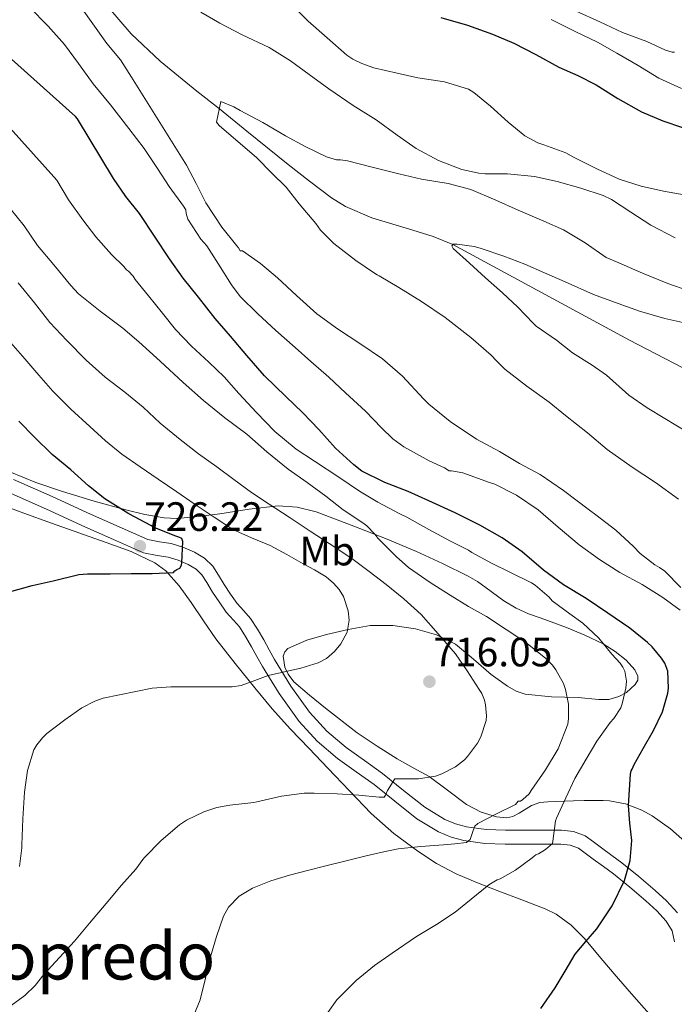
# Model space of a CAD drawing. Extents: x 546201 to 553066, y 719541 to 724217.
# Drawn here: x 548318 to 548479, y 723600 to 723841 of the extents above; entities that cross this region are included whole.
import ezdxf
from ezdxf.enums import TextEntityAlignment as Align

# ---------------------------------------------------------------- set-up
doc = ezdxf.new("R2010")
doc.units = 0
doc.header["$MEASUREMENT"] = 0
doc.linetypes.add('DGN Style 3', pattern=[113.9376, 81.384, -32.5536])
for name, color, linetype in [('Nivel 11', 7, 'Continuous'), ('Nivel 21', 7, 'Continuous'), ('Nivel 35', 7, 'Continuous'), ('Nivel 37', 7, 'Continuous'), ('Nivel 4', 7, 'Continuous'), ('Nivel 41', 7, 'Continuous'), ('Nivel 45', 7, 'Continuous'), ('Nivel 5', 7, 'Continuous'), ('Nivel 57', 7, 'Continuous'), ('Nivel 7', 7, 'Continuous')]:
    doc.layers.add(name, color=color, linetype=linetype)
doc.styles.add('Style-arial', font='arial.shx', dxfattribs={"bigfont": 'arialbig.shx'})
doc.styles.add('Style-arialn', font='arialn.shx', dxfattribs={"bigfont": 'arialnbig.shx'})
doc.styles.add('Style-times', font='times.shx', dxfattribs={"bigfont": 'timesbig.shx'})

# ---------------------------------------------------------------- blocks, each defined once
blk = doc.blocks.new('5PATER')
at = {"layer": 'Nivel 7', "linetype": 'Continuous', "lineweight": 0}
h = blk.add_hatch(color=53, dxfattribs=at)
edge = h.paths.add_edge_path()
edge.add_ellipse((0, 0), major_axis=(-1.095731442945027, -1.110710700472634), ratio=0.9994222409660316, start_angle=0, end_angle=360)

msp = doc.modelspace()

# ---------------------------------------------------------------- linework, layer by layer
at = {"layer": 'Nivel 11', "color": 142, "linetype": 'DGN Style 3', "lineweight": 13}
msp.add_polyline3d([(548339.131, 723845.321, 688.909), (548345.6089999999, 723837.7039999999, 688.941), (548352.7409999999, 723831.0020000001, 688.816), (548356.321, 723828.067, 688.205), (548361.7490000001, 723823.6939999999, 686.391), (548367.227, 723819.317, 685), (548373.9510000001, 723813.8829999999, 684.625), (548384.104, 723805.6880000001, 684.7570000000001), (548389.324, 723801.618, 684.693), (548394.709, 723797.594, 684.272), (548398.1599999999, 723795.4210000001, 683.807), (548404.5700000001, 723792.6440000001, 682.8000000000001), (548414.6059999999, 723789.662, 681.184), (548419.5930000001, 723788.102, 680.499), (548424.423, 723786.125, 680), (548467.6529999999, 723762.7660000001, 676.972), (548480.75, 723755.997, 676.0500000000001), (548494.155, 723749.94, 675), (548523.541, 723738.494, 672.433), (548552.9180000001, 723726.9809999999, 670), (548586.8289999999, 723712.8870000001, 667.48), (548620.7409999999, 723698.794, 664.96)], dxfattribs=at)
at = {"layer": 'Nivel 21', "color": 7, "linetype": 'Continuous', "lineweight": 0}
msp.add_polyline3d([(548316.821, 723728.6680000001, 729.6320000000001), (548326.2590000001, 723724.4550000001, 728.208), (548335.6529999999, 723720.172, 726.8000000000001), (548342.645, 723717.0430000001, 726.431), (548349.717, 723713.932, 726.208), (548352.5290000001, 723713.344, 725.862), (548355.3970000001, 723712.9720000001, 725.52), (548358.307, 723712.0590000001, 725.254), (548361.1410000001, 723710.828, 725.024), (548363.595, 723709.392, 724.941), (548365.5889999999, 723707.452, 724.816), (548367.02, 723705.1810000001, 724.398), (548368.405, 723702.908, 723.952), (548369.973, 723700.5830000001, 723.613), (548371.5889999999, 723698.284, 723.28), (548373.229, 723696.4480000001, 723), (548374.8530000001, 723694.588, 722.72), (548376.5349999999, 723692.0090000001, 722.279), (548378.085, 723689.388, 721.744), (548379.4040000001, 723686.9650000001, 721.064), (548380.7250000001, 723684.54, 720.4), (548384.7320000001, 723678.014, 719.636), (548389.2690000001, 723671.676, 718.944), (548393.513, 723667.013, 717.85), (548398.277, 723663.004, 716.768), (548402.7390000001, 723659.824, 716.283), (548407.2050000001, 723656.6680000001, 715.648), (548412.334, 723652.537, 714.2620000000001), (548417.5249999999, 723648.396, 712.8000000000001), (548422.432, 723645.4240000001, 711.5260000000001), (548425.0549999999, 723644.355, 710.885), (548427.797, 723643.628, 710.24), (548432.5590000001, 723642.967, 709.125), (548437.317, 723642.764, 707.952), (548441.3999999999, 723642.764, 706.85), (548445.477, 723642.764, 705.696), (548448.263, 723642.764, 704.862), (548451.0449999999, 723642.764, 704.048), (548453.9820000001, 723642.5050000001, 703.451), (548456.7890000001, 723641.388, 702.896), (548458.858, 723639.9169999999, 702.296), (548460.821, 723638.4439999999, 701.696), (548463.337, 723636.629, 700.982), (548465.845, 723634.8119999999, 700.272), (548469.979, 723631.494, 698.654), (548473.973, 723628.0120000001, 697.2), (548476.7479999999, 723625.476, 696.861), (548479.413, 723622.5719999999, 696.624)], dxfattribs=at)
at = {"layer": 'Nivel 21', "color": 7, "linetype": 'DGN Style 3', "lineweight": 0}
msp.add_polyline3d([(548478.7069999999, 723615.477, 695.76), (548478.0989999999, 723618.135, 696.183), (548476.673, 723620.534, 696.624), (548474.3459999999, 723623.0689999999, 696.861), (548471.71, 723625.477, 697.2), (548467.7990000001, 723628.888, 698.654), (548463.784, 723632.1100000001, 700.272), (548461.3470000001, 723633.8759999999, 700.982), (548458.807, 723635.7069999999, 701.696), (548456.854, 723637.173, 702.296), (548455.1529999999, 723638.382, 702.896), (548453.1880000001, 723639.1640000001, 703.451), (548450.895, 723639.3670000001, 704.048), (548448.263, 723639.3670000001, 704.862), (548445.477, 723639.3670000001, 705.696), (548441.3999999999, 723639.3670000001, 706.85), (548437.2450000001, 723639.3670000001, 707.952), (548432.2520000001, 723639.5800000001, 709.125), (548427.1259999999, 723640.291, 710.24), (548423.9739999999, 723641.1270000001, 710.885), (548420.9010000001, 723642.379, 711.5260000000001), (548415.578, 723645.604, 712.8000000000001), (548410.209, 723649.8859999999, 714.2620000000001), (548405.1570000001, 723653.9550000001, 715.648), (548400.773, 723657.0530000001, 716.283), (548396.1939999999, 723660.317, 716.768), (548391.1529999999, 723664.5590000001, 717.85), (548386.756, 723669.389, 718.944), (548381.837, 723676.236, 719.636), (548377.784, 723682.837, 720.4), (548376.4199999999, 723685.3400000001, 721.064), (548375.1300000001, 723687.7110000001, 721.744), (548373.649, 723690.2150000001, 722.279), (548372.1370000001, 723692.533, 722.72), (548370.682, 723694.199, 723), (548368.923, 723696.1680000001, 723.28), (548367.175, 723698.656, 723.613), (548365.5449999999, 723701.0730000001, 723.952), (548364.132, 723703.3910000001, 724.398), (548362.9299999999, 723705.2990000001, 724.816), (548361.5220000001, 723706.669, 724.941), (548359.601, 723707.7930000001, 725.024), (548357.118, 723708.871, 725.254), (548354.6640000001, 723709.6410000001, 725.52), (548351.962, 723709.9920000001, 725.862), (548348.6740000001, 723710.679, 726.208), (548341.267, 723713.9380000001, 726.431), (548334.254, 723717.0760000001, 726.8000000000001), (548324.862, 723721.358, 728.208), (548315.476, 723725.548, 729.6320000000001)], dxfattribs=at)
at = {"layer": 'Nivel 35', "color": 92, "linetype": 'DGN Style 3', "lineweight": 0}
for points in [[(548439.9369999999, 723697.1030000001, 711.082), (548436.8940000001, 723698.902, 711.097), (548432.591, 723702.0959999999, 710.452), (548430.413, 723703.6440000001, 710.208), (548428.129, 723704.9909999999, 710.25), (548421.8530000001, 723708.0830000001, 710.913), (548415.473, 723710.9909999999, 711.642), (548407.8899999999, 723714.1840000001, 712.569), (548400.1769999999, 723717.2150000001, 713.546), (548390.9199999999, 723720.6969999999, 715.0550000000001), (548386.281, 723721.8770000001, 716.005), (548381.649, 723722.2069999999, 717.0500000000001), (548374.4890000001, 723721.3470000001, 719.095), (548367.345, 723720.2390000001, 721.546), (548362.0730000001, 723719.5719999999, 724.187), (548359.4750000001, 723719.294, 725.5120000000001), (548356.7849999999, 723719.119, 726.362), (548353.7080000001, 723719.227, 726.799), (548348.977, 723720.0220000001, 727.234), (548344.3049999999, 723721.183, 727.722), (548336.541, 723723.3230000001, 728.845), (548328.817, 723725.679, 729.946), (548322.2890000001, 723727.885, 730.564), (548315.9210000001, 723730.527, 731.162)], [(548312.5290000001, 723722.895, 732.938), (548319.3530000001, 723720.399, 731.614), (548326.0970000001, 723717.919, 730.25), (548332.8130000001, 723715.5789999999, 729.183), (548339.537, 723713.247, 728.1220000000001), (548345.5959999999, 723711.0430000001, 727.172), (548351.4410000001, 723708.223, 726.218), (548354.101, 723706.246, 725.635), (548357.3999999999, 723702.5830000001, 724.5790000000001), (548360.321, 723698.5430000001, 723.594), (548363.3260000001, 723694.051, 722.711), (548366.4010000001, 723689.615, 721.962), (548371.075, 723683.5889999999, 721.0600000000001), (548375.889, 723677.6470000001, 720.17), (548380.192, 723672.5120000001, 719.421), (548384.625, 723667.551, 718.65), (548389.203, 723662.763, 717.495), (548393.7930000001, 723657.983, 716.202), (548399.1100000001, 723652.4310000001, 714.963), (548404.449, 723646.879, 713.722), (548409.9340000001, 723641.9890000001, 712.477), (548415.8729999999, 723637.631, 711.13), (548420.4469999999, 723634.6059999999, 709.964), (548425.2490000001, 723632.095, 708.634), (548430.435, 723629.943, 707.179), (548435.649, 723627.871, 705.722), (548441.331, 723625.753, 704.1510000000001), (548447.0090000001, 723623.5830000001, 702.618), (548449.693, 723622.223, 701.928), (548453.375, 723619.523, 701.003), (548456.625, 723616.2550000001, 700.106), (548460.27, 723611.9340000001, 698.964), (548463.905, 723607.615, 697.898), (548468.1669999999, 723602.7150000001, 697.019), (548472.4809999999, 723597.8230000001, 696.378)], [(548481.8729999999, 723639.439, 700.442), (548477.71, 723643.1359999999, 701.6990000000001), (548473.2010000001, 723646.351, 703.034), (548470.71, 723647.729, 703.712), (548466.7280000001, 723649.2250000001, 704.763), (548462.801, 723649.9510000001, 705.85), (548461.227, 723650.0490000001, 706.6080000000001), (548458.929, 723650.098, 708.291), (548456.561, 723650.0789999999, 709.61), (548453.956, 723650.02, 709.9730000000001), (548449.737, 723649.8389999999, 709.795), (548447.6710000001, 723649.7139999999, 709.808), (548445.7450000001, 723649.567, 710.154), (548443.6740000001, 723648.8759999999, 710.8580000000001), (548440.6610000001, 723646.9240000001, 711.974), (548439.148, 723646.121, 712.515), (548437.601, 723645.791, 713.018), (548435.146, 723646.033, 713.754), (548431.3759999999, 723647.203, 714.851), (548427.7450000001, 723649.119, 715.866), (548423.138, 723652.611, 717.1610000000001), (548418.577, 723655.9510000001, 718.426), (548414.6780000001, 723658.0860000001, 719.538), (548410.7849999999, 723660.271, 720.618), (548405.8530000001, 723663.3589999999, 721.485), (548400.977, 723666.655, 721.9300000000001), (548393.185, 723672.6229999999, 722.33), (548389.2749999999, 723675.815, 723.041), (548385.4890000001, 723679.119, 723.498), (548384.05, 723680.9610000001, 723.407), (548383.25, 723682.7339999999, 723.326), (548382.8870000001, 723685.395, 723.191), (548383.2309999999, 723686.4890000001, 723.121), (548384.017, 723687.2790000001, 723.0500000000001), (548388.646, 723689.31, 722.7470000000001), (548393.5050000001, 723690.655, 722.426), (548398.815, 723691.9439999999, 721.8580000000001), (548404.145, 723692.879, 721.21), (548409.6880000001, 723692.9110000001, 721.01), (548415.2490000001, 723692.047, 720.698), (548420.378, 723690.608, 719.604), (548425.105, 723688.287, 718.41), (548429.506, 723684.645, 717.567), (548433.8090000001, 723680.879, 716.586), (548437.788, 723678.0160000001, 715.477), (548439.8870000001, 723676.8430000001, 714.917), (548442.145, 723676.0789999999, 714.362), (548448.5819999999, 723675.398, 712.885), (548455.0889999999, 723675.2949999999, 711.418), (548460.0889999999, 723674.7960000001, 710.595), (548462.601, 723674.815, 710.256), (548465.105, 723675.487, 709.8340000000001), (548466.9099999999, 723676.483, 709.292), (548469.1089999999, 723678.4450000001, 708.128), (548469.69, 723679.5020000001, 707.581), (548469.7450000001, 723680.527, 707.178), (548469.0079999999, 723682.048, 706.798), (548466.8870000001, 723684.3829999999, 706.485), (548464.193, 723686.527, 706.474), (548461.213, 723688.4029999999, 706.682), (548456.7390000001, 723690.544, 707.192), (548452.2250000001, 723692.415, 707.898), (548446.0630000001, 723694.6769999999, 709.582), (548442.9839999999, 723695.7890000001, 710.488), (548439.9369999999, 723697.1030000001, 711.082)]]:
    msp.add_polyline3d(points, dxfattribs=at)
at = {"layer": 'Nivel 4', "color": 30, "linetype": 'Continuous', "lineweight": 30, "flags": 128}
for points, elevation in [([(548451.939, 723608.324), (548454.406, 723612.436), (548456.9879999999, 723615.5560000001), (548459.6540000001, 723618.6440000001), (548463.4070000001, 723624.3), (548466.4380000001, 723630.5), (548467.852, 723635.3489999999), (548468.294, 723640.26), (548467.8019999999, 723644.5530000001), (548467.446, 723648.852), (548467.686, 723652.6840000001), (548467.926, 723656.5160000001), (548468.054, 723657.3160000001), (548468.358, 723657.7320000001), (548468.79, 723658.8360000001), (548470.9979999999, 723662.804), (548473.558, 723667.236), (548475.75, 723671.764), (548477.078, 723676.324), (548477.2379999999, 723677.5719999999), (548477.078, 723681.6840000001), (548476.3260000001, 723683.7), (548475.558, 723684.8999999999), (548473.2379999999, 723687.6680000001), (548472.054, 723688.7720000001), (548467.7339999999, 723692.26), (548462.342, 723695.94), (548457.0619999999, 723699.524), (548451.494, 723702.8840000001), (548446.646, 723706.452), (548441.398, 723710.916), (548436.4539999999, 723714.3559999999), (548431.014, 723717.4920000001), (548425.014, 723720.4680000001), (548418.5020000001, 723723.396), (548413.51, 723725.6840000001), (548407.7660000001, 723727.8600000001), (548402.0860000001, 723730.676), (548400.1340000001, 723732.196), (548395.6699999999, 723736.324), (548391.574, 723740.8840000001), (548387.638, 723744.916), (548383.51, 723748.9639999999), (548378.31, 723754.02), (548373.9580000001, 723758.996), (548369.99, 723763.7320000001), (548366.2139999999, 723768.068), (548362.1340000001, 723773.236), (548358.3260000001, 723777.908), (548355.014, 723782.612), (548351.334, 723788.212), (548347.702, 723793.7479999999), (548344.294, 723797.9240000001), (548341.3019999999, 723802.324), (548332.47, 723816.8999999999), (548331.9739999999, 723817.476), (548279.318, 723864.628)], 700), ([(548421.494, 723841.6680000001), (548428.0220000001, 723839.844), (548434.118, 723837.6359999999), (548439.382, 723835.412), (548444.7420000001, 723832.6599999999), (548450.3899999999, 723829.5719999999), (548455.03, 723827.4920000001), (548459.494, 723825.2039999999), (548464.8219999999, 723821.908), (548470.6140000001, 723818.628), (548475.878, 723816.372), (548480.646, 723814.7720000001)], 700), ([(548315.814, 723701.156), (548321.3659999999, 723702.6599999999), (548326.5179999999, 723703.7960000001), (548332.838, 723705.396), (548334.902, 723705.5560000001), (548340.5179999999, 723705.5719999999), (548345.5900000001, 723705.604), (548350.8060000001, 723705.604), (548355.9739999999, 723705.844), (548356.358, 723706.2919999999), (548356.8060000001, 723706.628), (548357.574, 723706.9639999999), (548357.9580000001, 723707.7), (548358.006, 723708.244), (548358.246, 723713.4920000001), (548358.054, 723714.1640000001), (548357.318, 723714.5320000001), (548356.5660000001, 723714.7720000001), (548351.4140000001, 723716.7720000001), (548350.47, 723717.3640000001), (548345.03, 723720.196), (548339.158, 723723.8759999999), (548335.206, 723727.092), (548330.8219999999, 723730.996), (548326.31, 723734.756), (548321.9580000001, 723738.9639999999), (548318.0860000001, 723742.868)], 725), ([(548445.9990000001, 723599.1570000001), (548449.462, 723604.212), (548451.939, 723608.324)], 700)]:
    msp.add_lwpolyline(points, dxfattribs=dict(at, elevation=elevation))
at = {"layer": 'Nivel 5', "color": 30, "linetype": 'Continuous', "lineweight": 0, "flags": 128}
for points, elevation in [([(548464.325, 723716.25), (548459.413, 723720.01), (548457.909, 723721.1300000001), (548451.5249999999, 723725.9140000001), (548445.8289999999, 723729.8659999999), (548440.709, 723732.5700000001), (548435.8289999999, 723735.45), (548430.1969999999, 723738.4739999999), (548423.797, 723742.858), (548418.533, 723747.034), (548417.253, 723748.378), (548412.0530000001, 723753.9140000001), (548407.1570000001, 723758.1540000001), (548401.861, 723761.77), (548396.149, 723765.466), (548391.125, 723769.162), (548386.149, 723773.658), (548381.4450000001, 723778.0260000001), (548377.3330000001, 723781.466), (548372.9010000001, 723784.618), (548372.3090000001, 723784.6340000001), (548371.9410000001, 723785.3219999999), (548371.493, 723785.8019999999), (548367.8130000001, 723790.4099999999), (548363.8770000001, 723796.3459999999), (548361.5090000001, 723801.0819999999), (548359.1410000001, 723805.53), (548345.669, 723827.0819999999), (548342.9809999999, 723831.3060000001), (548339.6370000001, 723835.3700000001), (548323.7649999999, 723857.754)], 690), ([(548480.101, 723696.666), (548475.845, 723699.77), (548470.8049999999, 723702.8900000001), (548465.3330000001, 723705.8659999999), (548460.341, 723709.0179999999), (548455.3489999999, 723712.666), (548450.1969999999, 723716.97), (548445.2849999999, 723721.21), (548440.037, 723724.794), (548434.693, 723727.4820000001), (548433.3970000001, 723727.898), (548426.869, 723730.2339999999), (548424.0689999999, 723730.7620000001), (548423.477, 723730.7620000001), (548422.3570000001, 723731.4820000001), (548418.645, 723733.1780000001), (548412.3729999999, 723736.618), (548409.717, 723738.554), (548406.9169999999, 723741.3060000001), (548403.0449999999, 723745.3700000001), (548398.085, 723749.8500000001), (548394.0050000001, 723753.642), (548389.605, 723757.4979999999), (548385.797, 723760.9539999999), (548381.0449999999, 723765.1300000001), (548376.6129999999, 723769.1939999999), (548372.341, 723773.4340000001), (548370.1969999999, 723776.298), (548366.997, 723781.3219999999), (548364.1329999999, 723785.818), (548362.6769999999, 723787.45), (548359.493, 723792.378), (548359.1089999999, 723793.7380000001), (548358.9809999999, 723794.6499999999), (548358.453, 723795.4979999999), (548354.933, 723800.3459999999), (548352.0689999999, 723804.73), (548348.773, 723809.658), (548345.0290000001, 723814.5700000001), (548340.533, 723820.314), (548336.3570000001, 723825.4340000001), (548332.757, 723830.426), (548329.2849999999, 723835.0660000001), (548325.2849999999, 723839.5619999999), (548320.6129999999, 723844.3300000001)], 695), ([(548384.6610000001, 723845.1300000001), (548388.9809999999, 723840.842), (548393.621, 723836.7620000001), (548398.469, 723832.49), (548399.9569999999, 723831.4979999999), (548402.1329999999, 723830.426), (548405.061, 723829.4180000001), (548410.8049999999, 723828.074), (548415.861, 723826.9539999999), (548422.405, 723825.962), (548428.213, 723824.202), (548429.5249999999, 723823.354), (548433.605, 723820.0419999999), (548437.973, 723816.1059999999), (548442.021, 723812.7779999999), (548445.2050000001, 723811.0020000001), (548446.709, 723810.506), (548452.085, 723808.5700000001), (548454.0050000001, 723807.5460000001), (548459.717, 723804.666), (548465.1570000001, 723802.1699999999), (548470.5490000001, 723800.426), (548476.0050000001, 723799.1939999999), (548481.1089999999, 723798.2660000001)], 695), ([(548362.693, 723843.034), (548367.3330000001, 723840.298), (548372.773, 723837.4979999999), (548379.4610000001, 723834.3300000001), (548384.645, 723831.098), (548389.253, 723827.7380000001), (548394.0689999999, 723824.2339999999), (548399.973, 723820.1699999999), (548405.669, 723816.6340000001), (548410.8049999999, 723812.8740000001), (548415.4610000001, 723809.6259999999), (548420.9169999999, 723806.666), (548426.5970000001, 723804.5220000001), (548430.757, 723803.6100000001), (548432.325, 723803.466), (548437.7649999999, 723803.4180000001), (548444.405, 723802.8260000001), (548449.9890000001, 723801.594), (548455.7490000001, 723799.9140000001), (548461.2690000001, 723798.1059999999), (548463.237, 723797.1300000001), (548467.9890000001, 723794.074), (548472.9010000001, 723790.858), (548478.837, 723787.754)], 690), ([(548454.629, 723843.2420000001), (548460.453, 723840.666), (548465.9569999999, 723838.058), (548471.8929999999, 723835.818), (548476.533, 723833.69), (548478.149, 723833.2579999999), (548478.693, 723833.2579999999)], 710), ([(548448.469, 723841.1939999999), (548454.5009999999, 723838.1540000001), (548459.8130000001, 723835.69), (548464.6129999999, 723832.97), (548469.7649999999, 723829.994), (548474.869, 723826.842), (548480.4210000001, 723824.362)], 705), ([(548405.8770000001, 723778.6980000001), (548405.253, 723779.1140000001), (548400.6769999999, 723782.25), (548395.253, 723786.426), (548392.0050000001, 723789.6740000001), (548390.885, 723791.274), (548386.773, 723796.138), (548383.605, 723800.202), (548379.973, 723803.706), (548376.389, 723807.338), (548367.2050000001, 723815.3060000001), (548366.533, 723816.0900000001), (548367.621, 723821.146), (548370.773, 723819.8500000001), (548372.3570000001, 723818.922), (548377.845, 723815.9780000001), (548383.429, 723812.7620000001), (548388.2450000001, 723810.1059999999), (548393.493, 723807.578), (548395.909, 723806.8740000001), (548396.9010000001, 723806.8740000001), (548398.581, 723806.618), (548404.645, 723805.0819999999), (548411.189, 723803.402), (548416.757, 723802.138), (548423.2690000001, 723801.0819999999), (548428.8049999999, 723799.594), (548434.949, 723797.034), (548440.389, 723794.538), (548446.6610000001, 723791.8500000001), (548451.541, 723789.754), (548456.8530000001, 723786.5700000001), (548461.9410000001, 723782.986), (548464.5009999999, 723781.882), (548470.837, 723779.1300000001), (548477.0449999999, 723776.618), (548482.229, 723774.842)], 685), ([(548393.8289999999, 723598.1699999999), (548396.037, 723601.29), (548397.061, 723602.3459999999), (548400.773, 723605.9780000001), (548405.237, 723609.658), (548409.5249999999, 723612.73), (548415.5249999999, 723616.7779999999), (548420.3729999999, 723619.706), (548424.949, 723622.746), (548428.869, 723625.9299999999), (548433.2209999999, 723629.402), (548435.2849999999, 723630.6499999999), (548436.0050000001, 723630.906), (548439.797, 723633.05), (548443.861, 723636.0419999999), (548444.2930000001, 723636.4580000001), (548444.7409999999, 723636.746), (548445.3970000001, 723637.034), (548447.1089999999, 723638.0900000001), (548448.8049999999, 723639.53), (548448.869, 723640.1059999999), (548449.5249999999, 723645.098), (548449.8289999999, 723645.77), (548452.085, 723650.7139999999), (548454.325, 723655.45), (548457.077, 723660.186), (548459.6529999999, 723664.554), (548462.949, 723669.1939999999), (548463.8130000001, 723670.138), (548465.5249999999, 723672.746), (548465.8929999999, 723673.7220000001), (548466.821, 723677.578), (548466.933, 723679.2420000001), (548466.565, 723681.7380000001), (548466.085, 723682.682), (548465.413, 723683.642), (548463.365, 723685.9140000001), (548460.149, 723689.834), (548456.2609999999, 723693.466), (548453.1089999999, 723695.754), (548448.757, 723698.9380000001), (548448.037, 723699.8019999999), (548444.6129999999, 723702.746), (548443.7010000001, 723703.3060000001), (548438.5490000001, 723705.898), (548433.909, 723708.138), (548429.077, 723710.7620000001), (548428.229, 723711.3700000001), (548423.8130000001, 723713.514), (548418.5490000001, 723716.362), (548413.173, 723719.402), (548411.2690000001, 723720.3459999999), (548406.0689999999, 723723.098), (548401.5889999999, 723725.754), (548396.453, 723729.1939999999), (548390.517, 723733.098), (548386.0689999999, 723736.0419999999), (548380.8049999999, 723740.378), (548376.3090000001, 723745.0660000001), (548372.0050000001, 723749.6740000001), (548368.389, 723753.7380000001), (548364.6129999999, 723757.3859999999), (548360.389, 723761.29), (548356.4850000001, 723765.3060000001), (548353.317, 723769.338), (548349.845, 723773.6100000001), (548346.629, 723777.5619999999), (548346.149, 723778.4099999999), (548344.9650000001, 723779.6100000001), (548344.5009999999, 723779.9140000001), (548343.8130000001, 723780.7779999999), (548340.8049999999, 723783.7220000001), (548336.949, 723788.01), (548333.7649999999, 723792.2180000001), (548330.3090000001, 723797.0819999999), (548327.381, 723801.8659999999), (548316.021, 723814.6340000001)], 705), ([(548360.435, 723596.125), (548362.4850000001, 723601.274), (548363.8130000001, 723606.544), (548365.0930000001, 723611.818), (548366.5, 723616.8189999999), (548368.2450000001, 723621.754), (548369.4639999999, 723623.949), (548372.0789999999, 723626.686), (548375.3330000001, 723628.6340000001), (548379.814, 723630.371), (548384.3729999999, 723631.754), (548388.831, 723632.9539999999), (548393.301, 723634.1059999999), (548398.2590000001, 723635.3060000001), (548403.2209999999, 723636.49), (548407.0930000001, 723637.426), (548410.997, 723638.2180000001), (548416.5560000001, 723638.8019999999), (548422.1329999999, 723639.1939999999), (548424.936, 723639.46), (548427.733, 723639.8019999999), (548428.6950000001, 723640.5279999999), (548429.3870000001, 723642.709), (548429.798, 723643.7650000001), (548430.5009999999, 723644.4739999999), (548435.125, 723646.7860000001), (548439.7490000001, 723649.098), (548440.4210000001, 723649.9140000001), (548440.9650000001, 723649.9140000001), (548441.541, 723650.314), (548443.1089999999, 723651.7220000001), (548443.621, 723652.538), (548447.0930000001, 723657.5619999999), (548450.1810000001, 723662.73), (548452.565, 723668.73), (548452.757, 723670.122), (548452.7250000001, 723673.6100000001), (548452.037, 723677.226), (548451.477, 723678.6980000001), (548449.669, 723682.0260000001), (548448.8049999999, 723683.21), (548447.1410000001, 723684.906), (548442.325, 723688.6980000001), (548437.4610000001, 723691.882), (548432.6769999999, 723695.0819999999), (548428.2609999999, 723697.53), (548423.781, 723700.298), (548418.837, 723703.3859999999), (548413.5249999999, 723707.05), (548410.5009999999, 723709.77), (548406.0530000001, 723714.2339999999), (548405.317, 723715.2579999999), (548403.3330000001, 723717.3060000001), (548402.389, 723717.994), (548397.541, 723721.226), (548393.2690000001, 723724.5860000001), (548388.7409999999, 723727.8659999999), (548384.0689999999, 723731.1939999999), (548378.837, 723735.3859999999), (548373.9569999999, 723739.69), (548368.565, 723743.69), (548363.317, 723747.946), (548358.325, 723752.3300000001), (548352.709, 723757.594), (548347.5090000001, 723762.314), (548343.605, 723765.69), (548338.0050000001, 723769.8019999999), (548332.7250000001, 723774.058), (548330.869, 723776.1059999999), (548326.6769999999, 723781.146), (548322.6610000001, 723785.898), (548319.3970000001, 723790.73), (548315.9890000001, 723794.922)], 710), ([(548481.733, 723740.314), (548476.3570000001, 723743.578), (548471.973, 723746.1540000001), (548467.557, 723749.2420000001), (548466.6769999999, 723750.0419999999), (548462.0689999999, 723754.186), (548458.5490000001, 723756.5860000001), (548453.7010000001, 723759.594), (548449.781, 723762.6980000001), (548444.837, 723766.138), (548444.085, 723766.8900000001), (548440.325, 723770.842), (548436.5970000001, 723774.3300000001), (548432.389, 723777.962), (548428.517, 723781.578), (548424.5009999999, 723785.1939999999), (548424.149, 723785.8019999999), (548424.5009999999, 723786.2180000001), (548425.477, 723786.25), (548429.669, 723785.658), (548431.1410000001, 723785.226), (548436.9169999999, 723783.2579999999), (548442.037, 723781.3700000001), (548446.8530000001, 723779.21), (548451.9410000001, 723777.0179999999), (548458.9010000001, 723773.9299999999), (548464.9010000001, 723771.6740000001), (548470.149, 723769.834), (548476.3570000001, 723768.01), (548481.477, 723766.906)], 680), ([(548314.997, 723599.0179999999), (548319.5889999999, 723602.3459999999), (548322.101, 723604.8260000001), (548324.213, 723607.4979999999), (548328.0689999999, 723611.6259999999), (548331.717, 723615.6100000001), (548335.429, 723620.074), (548339.493, 723624.8900000001), (548343.2849999999, 723629.3700000001), (548346.7890000001, 723633.226), (548348.453, 723635.6100000001), (548348.9169999999, 723636.1059999999), (548352.997, 723640.25), (548357.493, 723644.138), (548359.1410000001, 723645.2420000001), (548363.3970000001, 723647.274), (548366.5970000001, 723648.314), (548369.781, 723648.922), (548375.7010000001, 723649.578), (548376.4369999999, 723649.77), (548382.469, 723651.146), (548387.973, 723651.882), (548390.4369999999, 723651.898), (548396.0689999999, 723651.706), (548401.3489999999, 723651.338), (548406.405, 723650.842), (548407.557, 723650.8900000001), (548407.925, 723651.402), (548408.389, 723652.4739999999), (548410.165, 723655.338), (548410.869, 723655.3859999999), (548415.9890000001, 723655.3859999999), (548420.1329999999, 723655.994), (548421.685, 723656.5700000001), (548425.077, 723658.3300000001), (548427.253, 723660.01), (548428.037, 723660.794), (548430.453, 723664.058), (548431.2849999999, 723665.642), (548432.581, 723669.6740000001), (548432.629, 723670.794), (548432.405, 723673.514), (548432.1329999999, 723674.5860000001), (548431.477, 723676.2339999999), (548430.885, 723677.2420000001), (548427.9410000001, 723681.8019999999), (548425.0449999999, 723685.946), (548420.821, 723690.8900000001), (548416.645, 723695.5619999999), (548412.4210000001, 723699.3859999999), (548408.0689999999, 723702.9380000001), (548403.909, 723706.1059999999), (548399.669, 723709.274), (548394.1329999999, 723712.97), (548389.429, 723715.9780000001), (548384.2930000001, 723719.3859999999), (548379.3970000001, 723722.5860000001), (548375.0930000001, 723725.45), (548370.757, 723728.618), (548366.629, 723731.7220000001), (548362.101, 723734.8900000001), (548357.6370000001, 723738.378), (548352.7409999999, 723742.378), (548348.5490000001, 723746.362), (548344.0689999999, 723750.0260000001), (548339.237, 723753.706), (548334.5970000001, 723757.834), (548329.861, 723762.6340000001), (548325.717, 723767.05), (548321.973, 723771.898), (548317.973, 723776.73)], 715), ([(548479.6529999999, 723723.818), (548474.0530000001, 723727.898), (548468.3090000001, 723731.6259999999), (548462.2450000001, 723735.994), (548457.381, 723740.0419999999), (548451.973, 723744.2820000001), (548448.037, 723747.5619999999), (548442.517, 723751.4820000001), (548437.1089999999, 723755.658), (548435.0930000001, 723757.658), (548433.781, 723759.05), (548428.7890000001, 723763.4180000001), (548422.533, 723768.314), (548416.757, 723772.2339999999), (548411.2050000001, 723775.594), (548406.3570000001, 723778.506), (548405.8770000001, 723778.6980000001)], 685), ([(548326.4369999999, 723750.2180000001), (548322.9739999999, 723754.1440000001), (548319.5730000001, 723758.122), (548315.564, 723762.7180000001)], 720), ([(548318.277, 723633.9140000001), (548318.885, 723638.442), (548318.885, 723639.2420000001), (548319.077, 723645.5619999999), (548319.477, 723652.122), (548320.1969999999, 723657.4340000001), (548321.797, 723662.426), (548322.533, 723663.69), (548323.8929999999, 723665.4340000001), (548324.997, 723666.4580000001), (548329.381, 723669.77), (548333.5249999999, 723672.7620000001), (548336.693, 723674.3940000001), (548338.757, 723675.1300000001), (548350.7409999999, 723677.5619999999), (548355.3489999999, 723677.8659999999), (548360.685, 723677.8659999999), (548366.021, 723677.8659999999), (548368.173, 723677.8659999999), (548370.325, 723677.8659999999), (548372.5970000001, 723678.1869999999), (548375.892, 723679.4110000001), (548379.189, 723680.6340000001), (548383.1950000001, 723681.564), (548387.2209999999, 723682.49), (548391.4639999999, 723683.781), (548393.4739999999, 723684.854), (548395.4450000001, 723686.506), (548397.017, 723688.3970000001), (548398.493, 723691.2949999999), (548398.9809999999, 723694.2180000001), (548398.781, 723696.5120000001), (548397.5970000001, 723699.9950000001), (548396.5619999999, 723701.673), (548395.2050000001, 723703.2579999999), (548393.361, 723704.825), (548390.567, 723706.494), (548387.717, 723707.994), (548383.7250000001, 723710.2849999999), (548379.7010000001, 723712.506), (548375.0719999999, 723714.342), (548370.5490000001, 723716.362), (548365.9199999999, 723719.4199999999), (548361.3330000001, 723722.538), (548356.8049999999, 723725.642), (548352.277, 723728.746), (548347.7990000001, 723731.7590000001), (548343.3330000001, 723734.794), (548339.308, 723738.0689999999), (548335.493, 723741.6100000001), (548330.865, 723745.814), (548326.4369999999, 723750.2180000001)], 720), ([(548480.229, 723702.2180000001), (548476.3090000001, 723706.2180000001), (548475.0290000001, 723707.1300000001), (548473.8770000001, 723707.754), (548470.277, 723710.5220000001), (548468.645, 723712.202), (548464.325, 723716.25)], 690)]:
    msp.add_lwpolyline(points, dxfattribs=dict(at, elevation=elevation))
at = {"layer": 'Nivel 57', "color": 92, "linetype": 'DGN Style 3', "lineweight": 0}
for points in [[(548315.9210000001, 723730.527, 731.162), (548322.2890000001, 723727.885, 730.564), (548328.817, 723725.679, 729.946), (548336.541, 723723.3230000001, 728.845), (548344.3049999999, 723721.183, 727.722), (548348.977, 723720.0220000001, 727.234), (548353.7080000001, 723719.227, 726.799), (548356.7849999999, 723719.119, 726.362), (548359.4750000001, 723719.294, 725.5120000000001), (548362.0730000001, 723719.5719999999, 724.187), (548367.345, 723720.2390000001, 721.546), (548374.4890000001, 723721.3470000001, 719.095), (548381.649, 723722.2069999999, 717.0500000000001), (548386.281, 723721.8770000001, 716.005), (548390.9199999999, 723720.6969999999, 715.0550000000001), (548400.1769999999, 723717.2150000001, 713.546), (548407.8899999999, 723714.1840000001, 712.569), (548415.473, 723710.9909999999, 711.642), (548421.8530000001, 723708.0830000001, 710.913), (548428.129, 723704.9909999999, 710.25), (548430.413, 723703.6440000001, 710.208), (548432.591, 723702.0959999999, 710.452), (548436.8940000001, 723698.902, 711.097), (548439.9369999999, 723697.1030000001, 711.082), (548442.9839999999, 723695.7890000001, 710.488), (548446.0630000001, 723694.6769999999, 709.582), (548452.2250000001, 723692.415, 707.898), (548456.7390000001, 723690.544, 707.192), (548461.213, 723688.4029999999, 706.682), (548464.193, 723686.527, 706.474), (548466.8870000001, 723684.3829999999, 706.485), (548469.0079999999, 723682.048, 706.798), (548469.7450000001, 723680.527, 707.178), (548469.69, 723679.5020000001, 707.581), (548469.1089999999, 723678.4450000001, 708.128), (548466.9099999999, 723676.483, 709.292), (548465.105, 723675.487, 709.8340000000001), (548462.601, 723674.815, 710.256), (548460.0889999999, 723674.7960000001, 710.595), (548455.0889999999, 723675.2949999999, 711.418), (548448.5819999999, 723675.398, 712.885), (548442.145, 723676.0789999999, 714.362), (548439.8870000001, 723676.8430000001, 714.917), (548437.788, 723678.0160000001, 715.477), (548433.8090000001, 723680.879, 716.586), (548429.506, 723684.645, 717.567), (548425.105, 723688.287, 718.41), (548420.378, 723690.608, 719.604), (548415.2490000001, 723692.047, 720.698), (548409.6880000001, 723692.9110000001, 721.01), (548404.145, 723692.879, 721.21), (548398.815, 723691.9439999999, 721.8580000000001), (548393.5050000001, 723690.655, 722.426), (548388.646, 723689.31, 722.7470000000001), (548384.017, 723687.2790000001, 723.0500000000001), (548383.2309999999, 723686.4890000001, 723.121), (548382.8870000001, 723685.395, 723.191), (548383.25, 723682.7339999999, 723.326), (548384.05, 723680.9610000001, 723.407), (548385.4890000001, 723679.119, 723.498), (548389.2749999999, 723675.815, 723.041), (548393.185, 723672.6229999999, 722.33), (548400.977, 723666.655, 721.9300000000001), (548405.8530000001, 723663.3589999999, 721.485), (548410.7849999999, 723660.271, 720.618), (548414.6780000001, 723658.0860000001, 719.538), (548418.577, 723655.9510000001, 718.426), (548423.138, 723652.611, 717.1610000000001), (548427.7450000001, 723649.119, 715.866), (548431.3759999999, 723647.203, 714.851), (548435.146, 723646.033, 713.754), (548437.601, 723645.791, 713.018), (548439.148, 723646.121, 712.515), (548440.6610000001, 723646.9240000001, 711.974), (548443.6740000001, 723648.8759999999, 710.8580000000001), (548445.7450000001, 723649.567, 710.154), (548447.6710000001, 723649.7139999999, 709.808), (548449.737, 723649.8389999999, 709.795), (548453.956, 723650.02, 709.9730000000001), (548456.561, 723650.0789999999, 709.61), (548458.929, 723650.098, 708.291), (548461.227, 723650.0490000001, 706.6080000000001), (548462.801, 723649.9510000001, 705.85), (548466.7280000001, 723649.2250000001, 704.763), (548470.71, 723647.729, 703.712), (548473.2010000001, 723646.351, 703.034), (548477.71, 723643.1359999999, 701.6990000000001), (548481.8729999999, 723639.439, 700.442)], [(548472.4809999999, 723597.8230000001, 696.378), (548468.1669999999, 723602.7150000001, 697.019), (548463.905, 723607.615, 697.898), (548460.27, 723611.9340000001, 698.964), (548456.625, 723616.2550000001, 700.106), (548453.375, 723619.523, 701.003), (548449.693, 723622.223, 701.928), (548447.0090000001, 723623.5830000001, 702.618), (548441.331, 723625.753, 704.1510000000001), (548435.649, 723627.871, 705.722), (548430.435, 723629.943, 707.179), (548425.2490000001, 723632.095, 708.634), (548420.4469999999, 723634.6059999999, 709.964), (548415.8729999999, 723637.631, 711.13), (548409.9340000001, 723641.9890000001, 712.477), (548404.449, 723646.879, 713.722), (548399.1100000001, 723652.4310000001, 714.963), (548393.7930000001, 723657.983, 716.202), (548389.203, 723662.763, 717.495), (548384.625, 723667.551, 718.65), (548380.192, 723672.5120000001, 719.421), (548375.889, 723677.6470000001, 720.17), (548371.075, 723683.5889999999, 721.0600000000001), (548366.4010000001, 723689.615, 721.962), (548363.3260000001, 723694.051, 722.711), (548360.321, 723698.5430000001, 723.594), (548357.3999999999, 723702.5830000001, 724.5790000000001), (548354.101, 723706.246, 725.635), (548351.4410000001, 723708.223, 726.218), (548345.5959999999, 723711.0430000001, 727.172), (548339.537, 723713.247, 728.1220000000001), (548332.8130000001, 723715.5789999999, 729.183), (548326.0970000001, 723717.919, 730.25), (548319.3530000001, 723720.399, 731.614), (548312.5290000001, 723722.895, 732.938)]]:
    msp.add_polyline3d(points, dxfattribs=at)

# ---------------------------------------------------------------- block references
at = {"layer": 'Nivel 7', "color": 53, "linetype": 'Continuous', "lineweight": 0}
for p in [(548347.7649999999, 723712.298, 726.224), (548418.6769999999, 723679.146, 716.048)]:
    msp.add_blockref('5PATER', p, dxfattribs=at)

# ---------------------------------------------------------------- texts
at = {"layer": 'Nivel 37', "color": 92, "linetype": 'Continuous', "lineweight": 0, "style": 'Style-arialn'}
msp.add_text('Mb', height=7.000002, dxfattribs=at).set_placement((548393.6368623527, 723711.1100009999, 716.0360000000001), align=Align.MIDDLE_CENTER)
at = {"layer": 'Nivel 41', "color": 7, "linetype": 'Continuous', "lineweight": 0, "style": 'Style-arial'}
for s, p in [('726.22', (548348.797, 723716.048, 726.224)), ('716.05', (548419.638, 723682.896, 716.048))]:
    msp.add_text(s, height=7.000002, dxfattribs=at).set_placement(p)
at = {"layer": 'Nivel 45', "color": 7, "linetype": 'Continuous', "lineweight": 0, "style": 'Style-times'}
msp.add_text('Valdelopredo', height=11.500002, dxfattribs=at).set_placement((548317.0007005625, 723612.000001, 717.0600000000001), align=Align.MIDDLE_CENTER)

doc.saveas('drawing.dxf')
